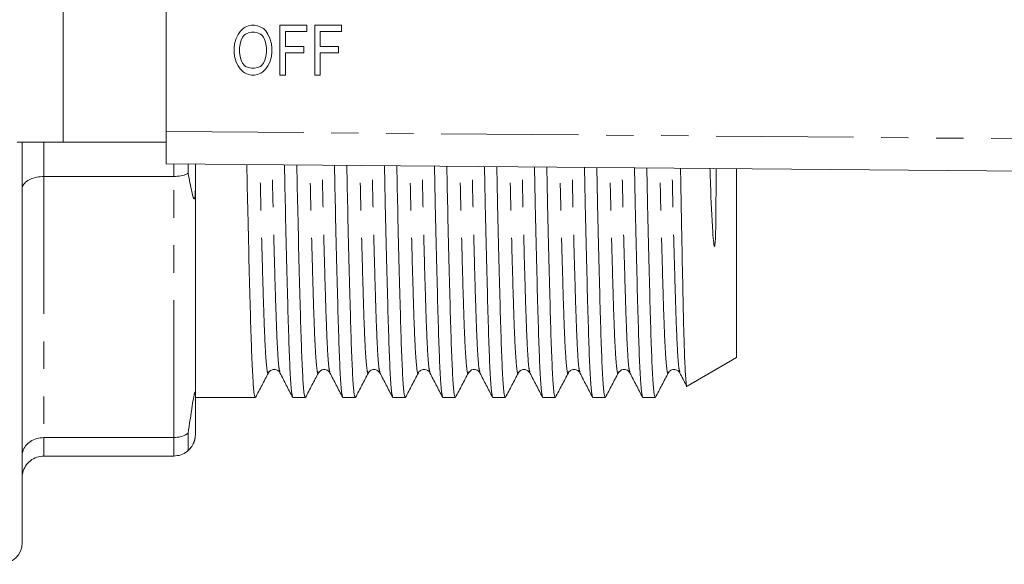
# Model space of a CAD drawing. Units: millimetres. Extents: x 120 to 287, y 82 to 267.
# Drawn here: x 190 to 236, y 82 to 107 of the extents above; entities that cross this region are included whole.
import ezdxf

# ---------------------------------------------------------------- set-up
doc = ezdxf.new("R2010")
doc.units = ezdxf.units.MM
doc.linetypes.add('PHANTOM', pattern=[12.7, 6.35, -1.27, 1.27, -1.27, 1.27, -1.27])

msp = doc.modelspace()

# ---------------------------------------------------------------- linework, layer by layer
at = {"color": 8, "linetype": 'PHANTOM', "lineweight": 0}
for p, q in [((192.084, 101.69), (192.084, 119.69)), ((196.844, 102.19), (283.818, 101.441)), ((191.191, 101.69), (191.191, 100.104)), ((197.191, 100.104), (197.191, 100.687)), ((191.191, 100.104), (191.191, 88.042)), ((197.191, 88.042), (197.191, 100.104)), ((191.191, 88.042), (191.191, 87.19)), ((197.191, 87.19), (197.191, 88.042))]:
    msp.add_line(p, q, dxfattribs=at)
at = {"color": 7, "linetype": 'Continuous', "lineweight": 15}
for p, q in [((196.844, 119.19), (196.844, 102.19)), ((200.394, 106.947), (200.256, 106.803)), ((200.394, 106.947), (200.256, 106.803)), ((200.486, 107.004), (200.394, 106.947)), ((200.486, 107.004), (200.394, 106.947)), ((200.394, 106.947), (200.394, 106.947)), ((200.647, 107.061), (200.486, 107.004)), ((200.647, 107.061), (200.486, 107.004)), ((200.486, 107.004), (200.486, 107.004)), ((200.784, 107.09), (200.647, 107.061)), ((200.785, 107.09), (200.647, 107.061)), ((200.647, 107.061), (200.647, 107.061)), ((200.922, 107.09), (200.784, 107.09)), ((201.06, 107.061), (200.922, 107.09)), ((201.221, 107.004), (201.06, 107.061)), ((201.336, 106.947), (201.221, 107.004)), ((201.451, 106.832), (201.336, 106.947)), ((203.335, 107.09), (202.094, 107.09)), ((202.094, 107.09), (202.094, 104.792)), ((202.095, 107.09), (202.095, 104.792)), ((203.335, 106.803), (203.335, 107.09)), ((204.944, 107.09), (203.703, 107.09)), ((203.703, 107.09), (203.703, 104.792)), ((203.703, 107.09), (203.703, 104.792)), ((204.944, 106.803), (204.944, 107.09)), ((200.072, 106.487), (200.003, 106.228)), ((200.073, 106.487), (200.004, 106.228)), ((200.164, 106.659), (200.072, 106.487)), ((200.073, 106.487), (200.072, 106.487)), ((200.164, 106.659), (200.073, 106.487)), ((200.256, 106.803), (200.164, 106.659)), ((200.256, 106.803), (200.164, 106.659)), ((200.164, 106.659), (200.164, 106.659)), ((200.256, 106.803), (200.256, 106.803)), ((200.371, 106.544), (200.302, 106.401)), ((200.44, 106.631), (200.371, 106.544)), ((200.509, 106.688), (200.44, 106.631)), ((200.647, 106.745), (200.509, 106.688)), ((200.784, 106.774), (200.647, 106.745)), ((200.922, 106.774), (200.784, 106.774)), ((201.06, 106.745), (200.922, 106.774)), ((200.923, 106.774), (200.922, 106.774)), ((201.061, 106.745), (200.923, 106.774)), ((201.198, 106.688), (201.06, 106.745)), ((201.061, 106.745), (201.06, 106.745)), ((201.198, 106.688), (201.061, 106.745)), ((201.267, 106.631), (201.198, 106.688)), ((201.198, 106.688), (201.198, 106.688)), ((201.267, 106.631), (201.198, 106.688)), ((201.336, 106.544), (201.267, 106.631)), ((201.267, 106.631), (201.267, 106.631)), ((201.336, 106.544), (201.267, 106.631)), ((201.405, 106.401), (201.336, 106.544)), ((201.336, 106.544), (201.336, 106.544)), ((201.405, 106.401), (201.336, 106.544)), ((201.543, 106.688), (201.451, 106.832)), ((201.635, 106.487), (201.543, 106.688)), ((201.704, 106.228), (201.635, 106.487)), ((202.347, 106.114), (202.347, 106.803)), ((202.347, 106.803), (203.335, 106.803)), ((203.956, 106.114), (203.956, 106.803)), ((203.956, 106.803), (204.944, 106.803)), ((200.003, 106.228), (199.98, 106.027)), ((199.98, 106.027), (199.98, 105.855)), ((199.981, 106.027), (199.98, 106.027)), ((200.004, 106.228), (199.981, 106.027)), ((199.981, 106.027), (199.981, 105.855)), ((200.004, 106.228), (200.003, 106.228)), ((200.256, 106.228), (200.233, 106.027)), ((200.233, 106.027), (200.233, 105.855)), ((200.302, 106.401), (200.256, 106.228)), ((201.451, 106.228), (201.405, 106.401)), ((201.405, 106.401), (201.405, 106.401)), ((201.451, 106.228), (201.405, 106.401)), ((201.474, 106.027), (201.451, 106.228)), ((201.451, 106.228), (201.451, 106.228)), ((201.474, 106.027), (201.451, 106.228)), ((201.474, 106.027), (201.474, 106.027)), ((201.474, 105.855), (201.474, 106.027)), ((201.474, 105.855), (201.474, 106.027)), ((201.727, 106.027), (201.704, 106.228)), ((201.727, 105.855), (201.727, 106.027)), ((203.197, 106.114), (202.347, 106.114)), ((203.197, 105.826), (203.197, 106.114)), ((204.806, 106.114), (203.956, 106.114)), ((204.806, 105.826), (204.806, 106.114)), ((199.98, 105.855), (200.003, 105.654)), ((199.981, 105.855), (199.98, 105.855)), ((199.981, 105.855), (200.004, 105.654)), ((200.003, 105.654), (200.072, 105.395)), ((200.004, 105.654), (200.003, 105.654)), ((200.004, 105.654), (200.073, 105.395)), ((200.233, 105.855), (200.256, 105.654)), ((200.256, 105.654), (200.302, 105.482)), ((201.405, 105.482), (201.451, 105.654)), ((201.405, 105.482), (201.451, 105.654)), ((201.451, 105.654), (201.474, 105.855)), ((201.451, 105.654), (201.474, 105.855)), ((201.451, 105.654), (201.451, 105.654)), ((201.474, 105.855), (201.474, 105.855)), ((201.635, 105.395), (201.704, 105.654)), ((201.704, 105.654), (201.727, 105.855)), ((202.347, 105.826), (203.197, 105.826)), ((202.347, 104.792), (202.347, 105.826)), ((203.956, 105.826), (204.806, 105.826)), ((203.956, 104.792), (203.956, 105.826)), ((200.072, 105.395), (200.164, 105.223)), ((200.073, 105.395), (200.072, 105.395)), ((200.073, 105.395), (200.164, 105.223)), ((200.164, 105.223), (200.256, 105.079)), ((200.164, 105.223), (200.164, 105.223)), ((200.164, 105.223), (200.256, 105.079)), ((200.256, 105.079), (200.394, 104.936)), ((200.256, 105.079), (200.256, 105.079)), ((200.256, 105.079), (200.394, 104.936)), ((200.302, 105.482), (200.371, 105.338)), ((200.371, 105.338), (200.44, 105.252)), ((200.44, 105.252), (200.509, 105.194)), ((200.509, 105.194), (200.647, 105.137)), ((200.647, 105.137), (200.784, 105.108)), ((200.784, 105.108), (200.922, 105.108)), ((200.922, 105.108), (201.06, 105.137)), ((200.923, 105.108), (200.922, 105.108)), ((200.923, 105.108), (201.061, 105.137)), ((201.06, 105.137), (201.198, 105.194)), ((201.061, 105.137), (201.06, 105.137)), ((201.061, 105.137), (201.198, 105.194)), ((201.198, 105.194), (201.267, 105.252)), ((201.198, 105.194), (201.267, 105.252)), ((201.198, 105.194), (201.198, 105.194)), ((201.267, 105.252), (201.336, 105.338)), ((201.267, 105.252), (201.336, 105.338)), ((201.267, 105.252), (201.267, 105.252)), ((201.313, 104.936), (201.451, 105.079)), ((201.336, 105.338), (201.405, 105.482)), ((201.336, 105.338), (201.405, 105.482)), ((201.336, 105.338), (201.336, 105.338)), ((201.405, 105.482), (201.405, 105.482)), ((201.451, 105.079), (201.543, 105.223)), ((201.543, 105.223), (201.635, 105.395)), ((200.394, 104.936), (200.486, 104.878)), ((200.394, 104.936), (200.394, 104.936)), ((200.394, 104.936), (200.486, 104.878)), ((200.486, 104.878), (200.647, 104.821)), ((200.486, 104.878), (200.486, 104.878)), ((200.486, 104.878), (200.647, 104.821)), ((200.647, 104.821), (200.784, 104.792)), ((200.647, 104.821), (200.647, 104.821)), ((200.647, 104.821), (200.785, 104.792)), ((200.784, 104.792), (200.922, 104.792)), ((200.922, 104.792), (201.06, 104.821)), ((201.06, 104.821), (201.221, 104.878)), ((201.221, 104.878), (201.313, 104.936)), ((202.094, 104.792), (202.347, 104.792)), ((203.703, 104.792), (203.956, 104.792)), ((196.844, 100.69), (196.844, 102.19)), ((192.084, 101.69), (189.962, 101.69)), ((190.191, 83.19), (190.191, 101.69)), ((192.084, 101.69), (196.844, 101.69)), ((283.818, 99.941), (196.844, 100.69)), ((197.857, 100.681), (197.857, 100.252)), ((198.191, 99.576), (198.191, 100.678)), ((191.191, 100.104), (197.191, 100.104)), ((223.191, 91.738), (223.191, 100.463)), ((198.191, 99.576), (198.191, 89.984)), ((220.906, 90.418), (223.191, 91.738)), ((220.037, 91.078), (220.036, 91.072)), ((198.191, 88.19), (198.191, 89.984)), ((198.191, 89.89), (200.959, 89.89)), ((202.697, 89.89), (203.268, 89.89)), ((205.006, 89.89), (205.577, 89.89)), ((207.315, 89.89), (207.886, 89.89)), ((209.624, 89.89), (210.195, 89.89)), ((211.933, 89.89), (212.504, 89.89)), ((214.242, 89.89), (214.813, 89.89)), ((216.551, 89.89), (217.122, 89.89)), ((218.86, 89.89), (219.431, 89.89)), ((197.857, 88.253), (197.857, 87.444)), ((197.191, 88.042), (191.191, 88.042)), ((191.191, 87.19), (197.191, 87.19))]:
    msp.add_line(p, q, dxfattribs=at)
msp.add_arc((189.191, 83.19), 1, 270, 0, dxfattribs=at)
for points, knots in [([(200.567, 100.658), (200.583, 99.894), (200.62, 98.171), (200.676, 95.863), (200.732, 93.761), (200.783, 92.086), (200.839, 90.85), (200.898, 90.043), (200.938, 89.942), (200.959, 89.891)], [0, 0, 0, 0, 0.119039, 0.268424, 0.414697, 0.556882, 0.701748, 0.85029, 1, 1, 1, 1]), ([(202.684, 89.949), (202.668, 89.993), (202.631, 90.094), (202.576, 90.864), (202.521, 92.1), (202.47, 93.78), (202.413, 95.886), (202.358, 98.184), (202.321, 99.893), (202.306, 100.643)], [0, 0, 0, 0, 0.121756, 0.275599, 0.425635, 0.572893, 0.724387, 0.879103, 1, 1, 1, 1]), ([(202.876, 100.638), (202.892, 99.881), (202.929, 98.165), (202.985, 95.863), (203.041, 93.761), (203.092, 92.086), (203.148, 90.85), (203.207, 90.043), (203.247, 89.942), (203.268, 89.891)], [0, 0, 0, 0, 0.1181099, 0.2676519, 0.4140801, 0.5564142, 0.7014331, 0.8501319, 1, 1, 1, 1]), ([(204.993, 89.949), (204.977, 89.993), (204.94, 90.094), (204.885, 90.864), (204.83, 92.1), (204.779, 93.78), (204.722, 95.887), (204.667, 98.178), (204.631, 99.88), (204.615, 100.623)], [0, 0, 0, 0, 0.121889, 0.2759, 0.4261, 0.573519, 0.725178, 0.880062, 1, 1, 1, 1]), ([(205.186, 100.618), (205.202, 99.868), (205.238, 98.159), (205.294, 95.863), (205.35, 93.761), (205.401, 92.086), (205.457, 90.85), (205.516, 90.043), (205.556, 89.942), (205.577, 89.891)], [0, 0, 0, 0, 0.1171787, 0.2668786, 0.4134614, 0.5559459, 0.7011179, 0.8499737, 1, 1, 1, 1]), ([(207.302, 89.949), (207.286, 89.993), (207.249, 90.094), (207.194, 90.864), (207.139, 92.1), (207.088, 93.78), (207.031, 95.887), (206.976, 98.172), (206.94, 99.867), (206.924, 100.603)], [0, 0, 0, 0, 0.122022, 0.276202, 0.426565, 0.574145, 0.72597, 0.881024, 1, 1, 1, 1]), ([(207.495, 100.598), (207.511, 99.855), (207.547, 98.153), (207.603, 95.863), (207.659, 93.761), (207.71, 92.086), (207.766, 90.85), (207.825, 90.043), (207.865, 89.942), (207.886, 89.891)], [0, 0, 0, 0, 0.116246, 0.266104, 0.412841, 0.555477, 0.700802, 0.849815, 1, 1, 1, 1]), ([(209.611, 89.949), (209.595, 89.993), (209.558, 90.094), (209.503, 90.864), (209.448, 92.1), (209.397, 93.78), (209.34, 95.887), (209.285, 98.166), (209.249, 99.854), (209.234, 100.583)], [0, 0, 0, 0, 0.122156, 0.276504, 0.427032, 0.574773, 0.726764, 0.881987, 1, 1, 1, 1]), ([(209.804, 100.578), (209.82, 99.842), (209.856, 98.147), (209.912, 95.864), (209.968, 93.761), (210.019, 92.086), (210.075, 90.85), (210.134, 90.043), (210.174, 89.942), (210.195, 89.891)], [0, 0, 0, 0, 0.115311, 0.265327, 0.41222, 0.555006, 0.700485, 0.849656, 1, 1, 1, 1]), ([(211.92, 89.949), (211.904, 89.993), (211.867, 90.094), (211.812, 90.864), (211.757, 92.1), (211.706, 93.78), (211.649, 95.887), (211.595, 98.16), (211.559, 99.841), (211.543, 100.563)], [0, 0, 0, 0, 0.1222899, 0.2768067, 0.4274996, 0.5754027, 0.7275601, 0.8829531, 1, 1, 1, 1]), ([(212.114, 100.559), (212.129, 99.829), (212.165, 98.141), (212.221, 95.864), (212.277, 93.761), (212.328, 92.086), (212.384, 90.85), (212.443, 90.043), (212.483, 89.942), (212.504, 89.891)], [0, 0, 0, 0, 0.114373, 0.264549, 0.411598, 0.554535, 0.700168, 0.849497, 1, 1, 1, 1]), ([(214.229, 89.949), (214.213, 89.993), (214.176, 90.094), (214.121, 90.864), (214.066, 92.1), (214.015, 93.78), (213.958, 95.887), (213.904, 98.154), (213.868, 99.828), (213.853, 100.544)], [0, 0, 0, 0, 0.122424, 0.27711, 0.427968, 0.576033, 0.728358, 0.883921, 1, 1, 1, 1]), ([(214.423, 100.539), (214.439, 99.816), (214.475, 98.135), (214.53, 95.864), (214.586, 93.761), (214.637, 92.086), (214.693, 90.85), (214.752, 90.043), (214.792, 89.942), (214.813, 89.891)], [0, 0, 0, 0, 0.113434, 0.263769, 0.410974, 0.554062, 0.69985, 0.849337, 1, 1, 1, 1]), ([(216.538, 89.949), (216.522, 89.993), (216.485, 90.094), (216.43, 90.864), (216.375, 92.1), (216.324, 93.78), (216.267, 95.887), (216.213, 98.148), (216.177, 99.815), (216.162, 100.524)], [0, 0, 0, 0, 0.1225584, 0.2774143, 0.4284379, 0.5766656, 0.7291569, 0.8848909, 1, 1, 1, 1]), ([(216.733, 100.519), (216.748, 99.803), (216.784, 98.128), (216.839, 95.864), (216.895, 93.761), (216.946, 92.086), (217.002, 90.85), (217.061, 90.043), (217.101, 89.942), (217.122, 89.891)], [0, 0, 0, 0, 0.1124933, 0.2629877, 0.4103485, 0.5535891, 0.6995316, 0.8491775, 1, 1, 1, 1]), ([(190.191, 99.52), (190.191, 99.522), (190.191, 99.568), (190.215, 99.679), (190.333, 99.842), (190.561, 99.987), (190.857, 100.085), (191.08, 100.098), (191.191, 100.104)], [0, 0, 0, 0, 0.0069368, 0.151475, 0.3665889, 0.5786662, 0.789308, 1, 1, 1, 1]), ([(197.191, 100.104), (197.302, 100.11), (197.524, 100.123), (197.742, 100.195), (197.841, 100.244), (197.857, 100.252)], [0, 0, 0, 0, 0.4561793, 0.9122531, 1, 1, 1, 1]), ([(197.857, 100.252), (197.913, 99.954), (197.979, 99.597), (198.061, 99.256), (198.088, 99.163), (198.108, 99.108), (198.125, 99.077), (198.138, 99.066), (198.148, 99.07), (198.156, 99.082), (198.163, 99.101), (198.169, 99.129), (198.179, 99.192), (198.19, 99.35), (198.19, 99.481), (198.191, 99.576)], [0, 0, 0, 0, 0.518629, 0.62068, 0.683886, 0.725816, 0.761968, 0.785644, 0.79779, 0.807563, 0.817409, 0.825944, 0.841463, 0.884667, 1, 1, 1, 1]), ([(218.847, 89.949), (218.831, 89.993), (218.794, 90.094), (218.739, 90.864), (218.684, 92.1), (218.633, 93.78), (218.576, 95.887), (218.522, 98.141), (218.487, 99.802), (218.472, 100.504)], [0, 0, 0, 0, 0.1226931, 0.2777191, 0.4289086, 0.5772992, 0.7299579, 0.885863, 1, 1, 1, 1]), ([(219.042, 100.499), (219.057, 99.79), (219.093, 98.122), (219.148, 95.864), (219.204, 93.761), (219.255, 92.086), (219.311, 90.85), (219.37, 90.043), (219.41, 89.942), (219.431, 89.891)], [0, 0, 0, 0, 0.11155, 0.262205, 0.409722, 0.553115, 0.699212, 0.849017, 1, 1, 1, 1]), ([(220.602, 100.485), (220.604, 100.357), (220.622, 99.213), (220.658, 97.299), (220.706, 94.888), (220.744, 93.265), (220.773, 92.221), (220.804, 91.353), (220.845, 90.66), (220.879, 90.32), (220.897, 90.425), (220.898, 90.432)], [0, 0, 0, 0, 0.0201292, 0.179526, 0.3435452, 0.5029416, 0.5847376, 0.6671457, 0.8258655, 0.9892286, 1, 1, 1, 1]), ([(222.242, 100.471), (222.242, 100.164), (222.243, 99.423), (222.233, 98.292), (222.228, 97.459), (222.195, 97.001), (222.187, 96.937), (222.182, 96.907), (222.179, 96.893), (222.177, 96.887), (222.175, 96.882), (222.174, 96.879), (222.172, 96.876), (222.171, 96.875), (222.17, 96.874), (222.169, 96.873), (222.168, 96.873), (222.166, 96.873), (222.164, 96.875), (222.157, 96.886), (222.145, 96.935), (222.117, 97.147), (222.053, 98.035), (222.004, 99.183), (221.968, 100.232), (221.96, 100.474)], [0, 0, 0, 0, 0.117182, 0.282486, 0.460789, 0.477351, 0.485001, 0.488755, 0.490007, 0.490874, 0.49147, 0.491882, 0.492309, 0.492473, 0.492638, 0.492751, 0.492864, 0.493032, 0.493361, 0.494589, 0.499458, 0.518853, 0.596373, 0.90723, 1, 1, 1, 1]), ([(200.972, 89.903), (201.071, 90.091), (201.269, 90.468), (201.467, 90.845), (201.565, 91.034)], [0, 0, 0, 0, 0.500011, 1, 1, 1, 1]), ([(201.565, 91.034), (201.593, 91.073), (201.648, 91.151), (201.833, 91.21), (202.017, 91.15), (202.072, 91.072), (202.099, 91.033)], [0, 0, 0, 0, 0.246927, 0.499992, 0.753061, 1, 1, 1, 1]), ([(202.099, 91.033), (202.196, 90.844), (202.391, 90.468), (202.586, 90.092), (202.684, 89.903)], [0, 0, 0, 0, 0.4999884, 1, 1, 1, 1]), ([(203.281, 89.903), (203.38, 90.092), (203.578, 90.468), (203.776, 90.845), (203.874, 91.034)], [0, 0, 0, 0, 0.500011, 1, 1, 1, 1]), ([(203.874, 91.034), (203.934, 91.103), (204.028, 91.214), (204.307, 91.172), (204.374, 91.08), (204.408, 91.033)], [0, 0, 0, 0, 0.453328, 0.719012, 1, 1, 1, 1]), ([(204.408, 91.033), (204.505, 90.844), (204.7, 90.468), (204.895, 90.092), (204.993, 89.903)], [0, 0, 0, 0, 0.499988, 1, 1, 1, 1]), ([(205.59, 89.903), (205.689, 90.091), (205.887, 90.468), (206.085, 90.845), (206.183, 91.034)], [0, 0, 0, 0, 0.500011, 1, 1, 1, 1]), ([(206.183, 91.034), (206.218, 91.081), (206.285, 91.173), (206.565, 91.213), (206.658, 91.102), (206.717, 91.033)], [0, 0, 0, 0, 0.279698, 0.544951, 1, 1, 1, 1]), ([(206.717, 91.033), (206.814, 90.844), (207.009, 90.468), (207.204, 90.092), (207.302, 89.903)], [0, 0, 0, 0, 0.499988, 1, 1, 1, 1]), ([(207.899, 89.903), (207.998, 90.091), (208.196, 90.468), (208.394, 90.845), (208.492, 91.034)], [0, 0, 0, 0, 0.500011, 1, 1, 1, 1]), ([(208.492, 91.034), (208.52, 91.073), (208.575, 91.151), (208.76, 91.21), (208.944, 91.15), (208.999, 91.072), (209.026, 91.033)], [0, 0, 0, 0, 0.246932, 0.499992, 0.753056, 1, 1, 1, 1]), ([(209.026, 91.033), (209.123, 90.844), (209.318, 90.468), (209.513, 90.092), (209.611, 89.903)], [0, 0, 0, 0, 0.499988, 1, 1, 1, 1]), ([(210.208, 89.903), (210.307, 90.091), (210.505, 90.468), (210.703, 90.845), (210.801, 91.034)], [0, 0, 0, 0, 0.500011, 1, 1, 1, 1]), ([(210.801, 91.034), (210.861, 91.103), (210.955, 91.214), (211.234, 91.172), (211.301, 91.08), (211.335, 91.033)], [0, 0, 0, 0, 0.453028, 0.718782, 1, 1, 1, 1]), ([(211.335, 91.033), (211.432, 90.844), (211.627, 90.468), (211.822, 90.092), (211.92, 89.903)], [0, 0, 0, 0, 0.499988, 1, 1, 1, 1]), ([(212.517, 89.903), (212.616, 90.091), (212.814, 90.468), (213.012, 90.845), (213.11, 91.034)], [0, 0, 0, 0, 0.500011, 1, 1, 1, 1]), ([(213.11, 91.034), (213.145, 91.081), (213.212, 91.173), (213.492, 91.213), (213.585, 91.102), (213.644, 91.033)], [0, 0, 0, 0, 0.279548, 0.544759, 1, 1, 1, 1]), ([(213.644, 91.033), (213.741, 90.844), (213.936, 90.468), (214.131, 90.092), (214.229, 89.903)], [0, 0, 0, 0, 0.499988, 1, 1, 1, 1]), ([(214.826, 89.903), (214.925, 90.091), (215.123, 90.468), (215.321, 90.845), (215.419, 91.034)], [0, 0, 0, 0, 0.500011, 1, 1, 1, 1]), ([(215.419, 91.034), (215.447, 91.073), (215.502, 91.151), (215.687, 91.21), (215.871, 91.15), (215.926, 91.071), (215.953, 91.033)], [0, 0, 0, 0, 0.2469294, 0.4999918, 0.7530588, 1, 1, 1, 1]), ([(215.953, 91.033), (216.05, 90.844), (216.245, 90.468), (216.44, 90.092), (216.538, 89.903)], [0, 0, 0, 0, 0.499988, 1, 1, 1, 1]), ([(217.135, 89.903), (217.234, 90.091), (217.432, 90.468), (217.63, 90.845), (217.728, 91.034)], [0, 0, 0, 0, 0.500011, 1, 1, 1, 1]), ([(217.728, 91.034), (217.788, 91.103), (217.882, 91.214), (218.161, 91.172), (218.228, 91.08), (218.262, 91.033)], [0, 0, 0, 0, 0.453065, 0.718801, 1, 1, 1, 1]), ([(218.262, 91.033), (218.359, 90.844), (218.554, 90.468), (218.749, 90.092), (218.847, 89.903)], [0, 0, 0, 0, 0.499988, 1, 1, 1, 1]), ([(219.444, 89.903), (219.543, 90.091), (219.741, 90.468), (219.939, 90.845), (220.037, 91.034)], [0, 0, 0, 0, 0.500011, 1, 1, 1, 1]), ([(220.037, 91.034), (220.062, 91.069), (220.112, 91.143), (220.287, 91.21), (220.482, 91.158), (220.541, 91.075), (220.571, 91.033)], [0, 0, 0, 0, 0.2343214, 0.4827752, 0.7404451, 1, 1, 1, 1]), ([(220.571, 91.033), (220.668, 90.844), (220.769, 90.651), (220.869, 90.457), (220.872, 90.451)], [0, 0, 0, 0, 0.970753, 1, 1, 1, 1]), ([(198.191, 89.984), (198.191, 90.04), (198.19, 90.111), (198.177, 90.143), (198.169, 90.137), (198.163, 90.126), (198.156, 90.106), (198.148, 90.08), (198.134, 90.021), (198.095, 89.822), (197.998, 89.203), (197.919, 88.667), (197.857, 88.253)], [0, 0, 0, 0, 0.128458, 0.161798, 0.173096, 0.184506, 0.193127, 0.201719, 0.21672, 0.2573, 0.425783, 1, 1, 1, 1]), ([(197.191, 88.042), (197.302, 88.051), (197.524, 88.069), (197.742, 88.171), (197.841, 88.242), (197.857, 88.253)], [0, 0, 0, 0, 0.4561793, 0.9122531, 1, 1, 1, 1]), ([(190.191, 87.212), (190.191, 87.215), (190.191, 87.28), (190.215, 87.437), (190.333, 87.668), (190.561, 87.875), (190.857, 88.015), (191.08, 88.033), (191.191, 88.042)], [0, 0, 0, 0, 0.006937, 0.151475, 0.366589, 0.578666, 0.789308, 1, 1, 1, 1]), ([(197.857, 87.444), (197.864, 87.45), (197.918, 87.499), (197.983, 87.57), (198.056, 87.687), (198.085, 87.74), (198.106, 87.785), (198.123, 87.826), (198.137, 87.866), (198.149, 87.902), (198.157, 87.93), (198.164, 87.96), (198.172, 87.993), (198.182, 88.051), (198.19, 88.121), (198.19, 88.164), (198.191, 88.19)], [0, 0, 0, 0, 0.058599, 0.500068, 0.610012, 0.676991, 0.721169, 0.757012, 0.786474, 0.797518, 0.808672, 0.818763, 0.82972, 0.848603, 0.908794, 1, 1, 1, 1]), ([(197.191, 87.19), (197.302, 87.201), (197.524, 87.222), (197.742, 87.345), (197.841, 87.43), (197.857, 87.444)], [0, 0, 0, 0, 0.456179, 0.912253, 1, 1, 1, 1]), ([(190.191, 86.19), (190.191, 86.194), (190.191, 86.272), (190.215, 86.462), (190.333, 86.74), (190.561, 86.989), (190.857, 87.158), (191.08, 87.179), (191.191, 87.19)], [0, 0, 0, 0, 0.0069368, 0.151475, 0.3665889, 0.5786662, 0.789308, 1, 1, 1, 1])]:
    msp.add_open_spline(points, degree=3, knots=knots, dxfattribs=at)
at = {"color": 8, "linetype": 'PHANTOM', "lineweight": 0}
for points, knots in [([(201.565, 91.078), (201.561, 91.056), (201.535, 90.935), (201.49, 91.213), (201.431, 91.918), (201.375, 93.105), (201.324, 94.685), (201.268, 96.679), (201.216, 98.687), (201.184, 100.122), (201.172, 100.653)], [0, 0, 0, 0, 0.0345007, 0.1843435, 0.3322852, 0.4765654, 0.6181744, 0.7638568, 0.9126374, 1, 1, 1, 1]), ([(202.099, 91.078), (202.083, 91.119), (202.047, 91.212), (201.993, 91.937), (201.938, 93.104), (201.887, 94.691), (201.83, 96.685), (201.778, 98.69), (201.746, 100.121), (201.734, 100.648)], [0, 0, 0, 0, 0.1235795, 0.2826856, 0.4378539, 0.5901493, 0.7468257, 0.906834, 1, 1, 1, 1]), ([(203.874, 91.079), (203.87, 91.056), (203.844, 90.935), (203.799, 91.213), (203.74, 91.918), (203.684, 93.105), (203.633, 94.685), (203.577, 96.679), (203.525, 98.681), (203.493, 100.109), (203.481, 100.633)], [0, 0, 0, 0, 0.034635, 0.184629, 0.33272, 0.477147, 0.618899, 0.764728, 0.91366, 1, 1, 1, 1]), ([(204.408, 91.078), (204.392, 91.119), (204.356, 91.212), (204.302, 91.937), (204.247, 93.104), (204.196, 94.691), (204.139, 96.685), (204.087, 98.684), (204.055, 100.108), (204.044, 100.628)], [0, 0, 0, 0, 0.123727, 0.283023, 0.438377, 0.590854, 0.747717, 0.907917, 1, 1, 1, 1]), ([(206.183, 91.078), (206.179, 91.056), (206.153, 90.935), (206.108, 91.213), (206.049, 91.918), (205.993, 93.105), (205.942, 94.685), (205.886, 96.679), (205.834, 98.675), (205.802, 100.096), (205.79, 100.613)], [0, 0, 0, 0, 0.034538, 0.18472, 0.332997, 0.477604, 0.619533, 0.765546, 0.914663, 1, 1, 1, 1]), ([(206.717, 91.078), (206.701, 91.119), (206.665, 91.212), (206.611, 91.937), (206.556, 93.104), (206.505, 94.691), (206.448, 96.685), (206.397, 98.678), (206.365, 100.095), (206.353, 100.608)], [0, 0, 0, 0, 0.123875, 0.283362, 0.438901, 0.59156, 0.748611, 0.909002, 1, 1, 1, 1]), ([(208.492, 91.079), (208.488, 91.056), (208.462, 90.935), (208.417, 91.213), (208.358, 91.918), (208.302, 93.105), (208.251, 94.685), (208.195, 96.679), (208.143, 98.668), (208.111, 100.083), (208.1, 100.593)], [0, 0, 0, 0, 0.034647, 0.184985, 0.333416, 0.478173, 0.620251, 0.766415, 0.915688, 1, 1, 1, 1]), ([(209.026, 91.078), (209.01, 91.119), (208.974, 91.212), (208.92, 91.937), (208.865, 93.104), (208.814, 94.691), (208.757, 96.685), (208.706, 98.672), (208.674, 100.082), (208.662, 100.588)], [0, 0, 0, 0, 0.124023, 0.283701, 0.439426, 0.592268, 0.749507, 0.91009, 1, 1, 1, 1]), ([(210.801, 91.078), (210.797, 91.056), (210.771, 90.935), (210.726, 91.213), (210.667, 91.918), (210.611, 93.105), (210.56, 94.685), (210.504, 96.679), (210.453, 98.662), (210.421, 100.07), (210.409, 100.573)], [0, 0, 0, 0, 0.0345463, 0.1850738, 0.3336915, 0.478631, 0.6208871, 0.7672353, 0.9166958, 1, 1, 1, 1]), ([(211.335, 91.078), (211.319, 91.119), (211.283, 91.212), (211.229, 91.937), (211.174, 93.104), (211.123, 94.691), (211.066, 96.685), (211.015, 98.666), (210.983, 100.069), (210.972, 100.568)], [0, 0, 0, 0, 0.124172, 0.284041, 0.439953, 0.592978, 0.750405, 0.911181, 1, 1, 1, 1]), ([(213.11, 91.078), (213.106, 91.056), (213.08, 90.935), (213.035, 91.213), (212.976, 91.918), (212.92, 93.105), (212.869, 94.685), (212.813, 96.679), (212.762, 98.656), (212.73, 100.056), (212.719, 100.553)], [0, 0, 0, 0, 0.03468, 0.18536, 0.334129, 0.479216, 0.621617, 0.768114, 0.917727, 1, 1, 1, 1]), ([(213.644, 91.078), (213.628, 91.119), (213.592, 91.212), (213.538, 91.937), (213.483, 93.104), (213.432, 94.691), (213.375, 96.686), (213.324, 98.66), (213.292, 100.056), (213.281, 100.548)], [0, 0, 0, 0, 0.124321, 0.284382, 0.440481, 0.59369, 0.751306, 0.912274, 1, 1, 1, 1]), ([(215.419, 91.079), (215.415, 91.056), (215.389, 90.935), (215.344, 91.213), (215.285, 91.918), (215.229, 93.105), (215.178, 94.685), (215.122, 96.679), (215.071, 98.65), (215.039, 100.043), (215.028, 100.533)], [0, 0, 0, 0, 0.034798, 0.185634, 0.334557, 0.479794, 0.622342, 0.768991, 0.918758, 1, 1, 1, 1]), ([(215.953, 91.078), (215.937, 91.119), (215.901, 91.212), (215.847, 91.937), (215.792, 93.104), (215.741, 94.691), (215.684, 96.686), (215.633, 98.653), (215.602, 100.043), (215.591, 100.529)], [0, 0, 0, 0, 0.124471, 0.284723, 0.44101, 0.594403, 0.752208, 0.913369, 1, 1, 1, 1]), ([(217.728, 91.078), (217.724, 91.056), (217.698, 90.935), (217.653, 91.213), (217.594, 91.918), (217.538, 93.105), (217.487, 94.685), (217.431, 96.68), (217.38, 98.644), (217.349, 100.03), (217.338, 100.514)], [0, 0, 0, 0, 0.034682, 0.185712, 0.334825, 0.480247, 0.622978, 0.769814, 0.919772, 1, 1, 1, 1]), ([(218.262, 91.078), (218.246, 91.119), (218.21, 91.212), (218.156, 91.937), (218.101, 93.104), (218.05, 94.691), (217.993, 96.686), (217.942, 98.647), (217.911, 100.03), (217.9, 100.509)], [0, 0, 0, 0, 0.12462, 0.285066, 0.44154, 0.595118, 0.753113, 0.914468, 1, 1, 1, 1]), ([(220.036, 91.072), (220.032, 91.052), (220.007, 90.935), (219.962, 91.214), (219.903, 91.918), (219.847, 93.105), (219.796, 94.685), (219.74, 96.68), (219.689, 98.638), (219.658, 100.017), (219.647, 100.494)], [0, 0, 0, 0, 0.0312172, 0.1829644, 0.3327863, 0.4789003, 0.622309, 0.7698429, 0.9205145, 1, 1, 1, 1]), ([(220.571, 91.078), (220.555, 91.119), (220.519, 91.212), (220.465, 91.937), (220.41, 93.104), (220.359, 94.691), (220.302, 96.686), (220.252, 98.641), (220.22, 100.017), (220.21, 100.489)], [0, 0, 0, 0, 0.12477, 0.285409, 0.442072, 0.595834, 0.754019, 0.915569, 1, 1, 1, 1])]:
    msp.add_open_spline(points, degree=3, knots=knots, dxfattribs=at)

doc.saveas('drawing.dxf')
